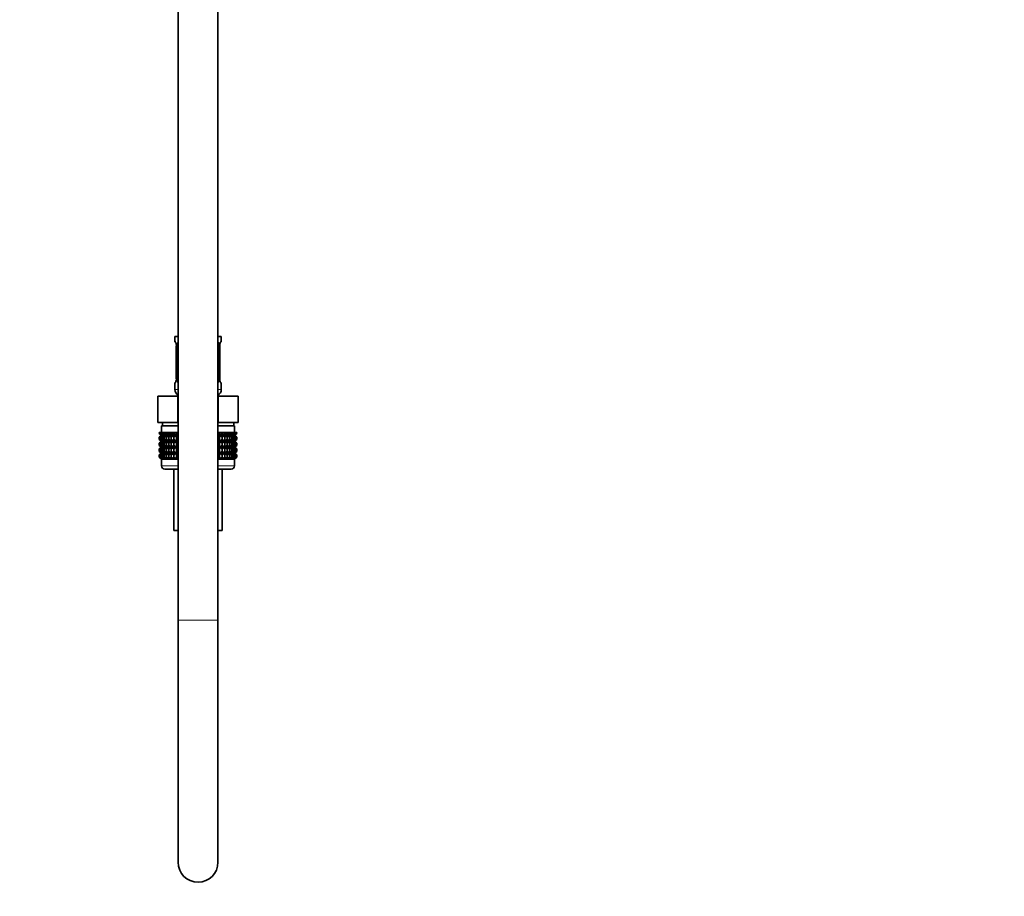
# Model space of a CAD drawing. Units: millimetres. Extents: x 0 to 2442, y 0 to 2738.
# Drawn here: x 1849 to 2146, y 1123 to 1387 of the extents above; entities that cross this region are included whole.
import ezdxf
from ezdxf import colors
from ezdxf.entities.mleader import LeaderData, LeaderLine
from ezdxf.math import Vec2, Vec3

# ---------------------------------------------------------------- set-up
doc = ezdxf.new("R2010")
doc.units = ezdxf.units.MM
doc.layers.add('DV4_Défaut', color=7, linetype='Continuous')
doc.layers.add('Défaut', color=7, linetype='Continuous')

# ---------------------------------------------------------------- blocks, each defined once
blk = doc.blocks.new('_DOT')
at = {"color": 0}
blk.add_line((0, 0), (-1, 0), dxfattribs=at)
at = {"color": 0, "const_width": 0.333}
blk.add_lwpolyline([(-0.1665, 0, 1), (0.1665, 0, 1)], format="xyb", close=True, dxfattribs=at)
blk = doc.blocks.new('SE3')
at = {"layer": 'DV4_Défaut', "color": 7, "linetype": 'Continuous', "lineweight": 35}
for p, q in [((1896.46, 1845.44), (1896.46, 1206.34)), ((1908.46, 1206.34), (1908.46, 1845.44)), ((1895.46, 1291.84), (1896.46, 1291.84)), ((1895.46, 1291.84), (1895.46, 1290.35)), ((1908.46, 1291.84), (1909.46, 1291.84)), ((1909.46, 1290.35), (1909.46, 1291.84)), ((1895.94, 1288.95), (1895.91, 1288.95)), ((1895.91, 1288.95), (1895.91, 1279.08)), ((1908.99, 1288.95), (1909.01, 1288.95)), ((1909.01, 1279.08), (1909.01, 1288.95)), ((1895.46, 1277.68), (1895.46, 1275.84)), ((1895.91, 1279.08), (1895.94, 1279.08)), ((1909.01, 1279.08), (1908.99, 1279.08)), ((1909.46, 1275.84), (1909.46, 1277.68)), ((1890.34, 1273.84), (1896.4, 1273.84)), ((1890.34, 1265.84), (1890.34, 1273.84)), ((1896.4, 1273.84), (1896.46, 1273.84)), ((1896.4, 1265.84), (1896.4, 1273.84)), ((1908.46, 1273.84), (1908.53, 1273.84)), ((1908.53, 1273.84), (1914.59, 1273.84)), ((1908.53, 1265.84), (1908.53, 1273.84)), ((1914.59, 1265.84), (1914.59, 1273.84)), ((1890.34, 1265.84), (1892.22, 1265.84)), ((1896.46, 1264.84), (1891.46, 1264.84)), ((1891.46, 1264.84), (1891.46, 1262.84)), ((1891.71, 1265.84), (1891.71, 1264.84)), ((1894.52, 1265.84), (1892.22, 1265.84)), ((1894.52, 1265.84), (1896.4, 1265.84)), ((1896.4, 1265.84), (1896.46, 1265.84)), ((1908.46, 1265.84), (1908.53, 1265.84)), ((1913.46, 1264.84), (1908.46, 1264.84)), ((1908.53, 1265.84), (1910.4, 1265.84)), ((1912.71, 1265.84), (1910.4, 1265.84)), ((1912.71, 1265.84), (1914.59, 1265.84)), ((1913.21, 1264.84), (1913.21, 1265.84)), ((1913.46, 1262.84), (1913.46, 1264.84)), ((1890.74, 1262.84), (1890.79, 1262.84)), ((1890.74, 1262.57), (1890.74, 1262.84)), ((1891.47, 1262.04), (1890.74, 1262.57)), ((1890.74, 1262.57), (1891.47, 1262.03)), ((1891.47, 1262.03), (1890.74, 1261.49)), ((1890.74, 1261.49), (1891.47, 1262.02)), ((1890.79, 1262.84), (1890.93, 1262.84)), ((1890.79, 1262.57), (1890.79, 1262.84)), ((1891.56, 1262.04), (1890.79, 1262.57)), ((1890.79, 1262.57), (1891.47, 1262.04)), ((1891.47, 1262.02), (1890.79, 1261.49)), ((1890.79, 1261.49), (1891.56, 1262.02)), ((1890.93, 1262.84), (1891.17, 1262.84)), ((1890.93, 1262.57), (1890.93, 1262.84)), ((1891.74, 1262.04), (1890.93, 1262.57)), ((1890.93, 1262.57), (1891.56, 1262.04)), ((1891.56, 1262.02), (1890.93, 1261.49)), ((1890.93, 1261.49), (1891.74, 1262.02)), ((1891.17, 1262.84), (1891.49, 1262.84)), ((1891.17, 1262.57), (1891.17, 1262.84)), ((1892, 1262.04), (1891.17, 1262.57)), ((1891.17, 1262.57), (1891.74, 1262.04)), ((1891.74, 1262.02), (1891.17, 1261.49)), ((1891.17, 1261.49), (1892, 1262.02)), ((1896.46, 1262.03), (1891.47, 1262.03)), ((1891.49, 1262.84), (1891.9, 1262.84)), ((1891.49, 1262.57), (1891.49, 1262.84)), ((1892.35, 1262.04), (1891.49, 1262.57)), ((1891.49, 1262.57), (1892, 1262.04)), ((1892, 1262.02), (1891.49, 1261.49)), ((1891.49, 1261.49), (1892.35, 1262.02)), ((1891.9, 1262.84), (1892.4, 1262.84)), ((1891.9, 1262.57), (1891.9, 1262.84)), ((1892.78, 1262.04), (1891.9, 1262.57)), ((1891.9, 1262.57), (1892.35, 1262.04)), ((1892.35, 1262.02), (1891.9, 1261.49)), ((1891.9, 1261.49), (1892.78, 1262.02)), ((1892.4, 1262.84), (1892.98, 1262.84)), ((1892.4, 1262.57), (1892.4, 1262.84)), ((1893.28, 1262.04), (1892.4, 1262.57)), ((1892.4, 1262.57), (1892.78, 1262.04)), ((1892.78, 1262.02), (1892.4, 1261.49)), ((1892.4, 1261.49), (1893.28, 1262.02)), ((1892.98, 1262.84), (1893.64, 1262.84)), ((1892.98, 1262.57), (1892.98, 1262.84)), ((1893.86, 1262.04), (1892.98, 1262.57)), ((1892.98, 1262.57), (1893.28, 1262.04)), ((1893.28, 1262.02), (1892.98, 1261.49)), ((1892.98, 1261.49), (1893.86, 1262.02)), ((1893.64, 1262.84), (1894.36, 1262.84)), ((1893.64, 1262.57), (1893.64, 1262.84)), ((1894.51, 1262.04), (1893.64, 1262.57)), ((1893.64, 1262.57), (1893.86, 1262.04)), ((1893.86, 1262.02), (1893.64, 1261.49)), ((1893.64, 1261.49), (1894.51, 1262.02)), ((1894.36, 1262.84), (1895.16, 1262.84)), ((1894.36, 1262.57), (1894.36, 1262.84)), ((1895.23, 1262.04), (1894.36, 1262.57)), ((1894.36, 1262.57), (1894.51, 1262.04)), ((1894.51, 1262.02), (1894.36, 1261.49)), ((1894.36, 1261.49), (1895.23, 1262.02)), ((1895.16, 1262.84), (1896, 1262.84)), ((1895.16, 1262.57), (1895.16, 1262.84)), ((1896, 1262.04), (1895.16, 1262.57)), ((1895.16, 1262.57), (1895.23, 1262.04)), ((1895.23, 1262.02), (1895.16, 1261.49)), ((1895.16, 1261.49), (1896, 1262.02)), ((1896, 1262.84), (1896.01, 1262.84)), ((1896, 1262.04), (1896, 1262.84)), ((1896.01, 1262.57), (1896, 1262.04)), ((1896, 1262.02), (1896.01, 1261.49)), ((1896, 1260.23), (1896, 1262.02)), ((1896.01, 1262.84), (1896.46, 1262.84)), ((1896.01, 1262.57), (1896.01, 1262.84)), ((1896.46, 1262.27), (1896.01, 1262.57)), ((1896.01, 1261.49), (1896.46, 1261.79)), ((1908.46, 1262.84), (1908.92, 1262.84)), ((1908.92, 1262.57), (1908.46, 1262.27)), ((1913.45, 1262.03), (1908.46, 1262.03)), ((1908.46, 1261.79), (1908.92, 1261.49)), ((1908.92, 1262.84), (1908.93, 1262.84)), ((1908.92, 1262.57), (1908.92, 1262.84)), ((1908.93, 1262.04), (1908.92, 1262.57)), ((1908.92, 1261.49), (1908.93, 1262.02)), ((1908.93, 1262.84), (1909.77, 1262.84)), ((1908.93, 1262.04), (1908.93, 1262.84)), ((1909.77, 1262.57), (1908.93, 1262.04)), ((1908.93, 1262.02), (1909.77, 1261.49)), ((1908.93, 1260.23), (1908.93, 1262.02)), ((1910.56, 1262.57), (1909.7, 1262.04)), ((1909.7, 1262.04), (1909.77, 1262.57)), ((1909.77, 1261.49), (1909.7, 1262.02)), ((1909.7, 1262.02), (1910.56, 1261.49)), ((1909.77, 1262.84), (1910.56, 1262.84)), ((1909.77, 1262.57), (1909.77, 1262.84)), ((1911.29, 1262.57), (1910.41, 1262.04)), ((1910.41, 1262.04), (1910.56, 1262.57)), ((1910.56, 1261.49), (1910.41, 1262.02)), ((1910.41, 1262.02), (1911.29, 1261.49)), ((1910.56, 1262.84), (1911.29, 1262.84)), ((1910.56, 1262.57), (1910.56, 1262.84)), ((1911.94, 1262.57), (1911.06, 1262.04)), ((1911.06, 1262.04), (1911.29, 1262.57)), ((1911.29, 1261.49), (1911.06, 1262.02)), ((1911.06, 1262.02), (1911.94, 1261.49)), ((1911.29, 1262.84), (1911.94, 1262.84)), ((1911.29, 1262.57), (1911.29, 1262.84)), ((1912.52, 1262.57), (1911.64, 1262.04)), ((1911.64, 1262.04), (1911.94, 1262.57)), ((1911.94, 1261.49), (1911.64, 1262.02)), ((1911.64, 1262.02), (1912.52, 1261.49)), ((1911.94, 1262.84), (1912.52, 1262.84)), ((1911.94, 1262.57), (1911.94, 1262.84)), ((1913.02, 1262.57), (1912.15, 1262.04)), ((1912.15, 1262.04), (1912.52, 1262.57)), ((1912.52, 1261.49), (1912.15, 1262.02)), ((1912.15, 1262.02), (1913.02, 1261.49)), ((1912.52, 1262.84), (1913.02, 1262.84)), ((1912.52, 1262.57), (1912.52, 1262.84)), ((1913.44, 1262.57), (1912.58, 1262.04)), ((1912.58, 1262.04), (1913.02, 1262.57)), ((1913.02, 1261.49), (1912.58, 1262.02)), ((1912.58, 1262.02), (1913.44, 1261.49)), ((1913.76, 1262.57), (1912.92, 1262.04)), ((1912.92, 1262.04), (1913.44, 1262.57)), ((1913.44, 1261.49), (1912.92, 1262.02)), ((1912.92, 1262.02), (1913.76, 1261.49)), ((1913.02, 1262.84), (1913.44, 1262.84)), ((1913.02, 1262.57), (1913.02, 1262.84)), ((1913.99, 1262.57), (1913.19, 1262.04)), ((1913.19, 1262.04), (1913.76, 1262.57)), ((1913.76, 1261.49), (1913.19, 1262.02)), ((1913.19, 1262.02), (1913.99, 1261.49)), ((1914.14, 1262.57), (1913.36, 1262.04)), ((1913.36, 1262.04), (1913.99, 1262.57)), ((1913.99, 1261.49), (1913.36, 1262.02)), ((1913.36, 1262.02), (1914.14, 1261.49)), ((1913.44, 1262.84), (1913.76, 1262.84)), ((1913.44, 1262.57), (1913.44, 1262.84)), ((1914.18, 1262.57), (1913.45, 1262.04)), ((1913.45, 1262.04), (1914.14, 1262.57)), ((1913.45, 1262.03), (1914.18, 1262.57)), ((1914.18, 1261.49), (1913.45, 1262.03)), ((1914.14, 1261.49), (1913.45, 1262.02)), ((1913.45, 1262.02), (1914.18, 1261.49)), ((1913.76, 1262.84), (1913.99, 1262.84)), ((1913.76, 1262.57), (1913.76, 1262.84)), ((1913.99, 1262.84), (1914.14, 1262.84)), ((1913.99, 1262.57), (1913.99, 1262.84)), ((1914.14, 1262.84), (1914.18, 1262.84)), ((1914.14, 1262.57), (1914.14, 1262.84)), ((1914.18, 1262.57), (1914.18, 1262.84)), ((1890.74, 1260.77), (1890.74, 1261.49)), ((1891.47, 1260.23), (1890.74, 1260.77)), ((1890.74, 1260.77), (1891.47, 1260.22)), ((1890.74, 1259.68), (1891.47, 1260.22)), ((1891.47, 1260.22), (1890.74, 1259.68)), ((1890.74, 1258.97), (1890.74, 1259.68)), ((1891.47, 1258.44), (1890.74, 1258.97)), ((1890.74, 1258.97), (1891.47, 1258.43)), ((1890.79, 1260.77), (1890.79, 1261.49)), ((1891.56, 1260.23), (1890.79, 1260.77)), ((1890.79, 1260.77), (1891.47, 1260.23)), ((1891.47, 1260.22), (1890.79, 1259.68)), ((1890.79, 1259.68), (1891.56, 1260.22)), ((1890.79, 1258.97), (1890.79, 1259.68)), ((1891.56, 1258.44), (1890.79, 1258.97)), ((1890.79, 1258.97), (1891.47, 1258.44)), ((1890.93, 1260.77), (1890.93, 1261.49)), ((1891.74, 1260.23), (1890.93, 1260.77)), ((1890.93, 1260.77), (1891.56, 1260.23)), ((1891.56, 1260.22), (1890.93, 1259.68)), ((1890.93, 1259.68), (1891.74, 1260.22)), ((1890.93, 1258.97), (1890.93, 1259.68)), ((1891.74, 1258.44), (1890.93, 1258.97)), ((1890.93, 1258.97), (1891.56, 1258.44)), ((1891.17, 1260.77), (1891.17, 1261.49)), ((1892, 1260.23), (1891.17, 1260.77)), ((1891.17, 1260.77), (1891.74, 1260.23)), ((1891.74, 1260.22), (1891.17, 1259.68)), ((1891.17, 1259.68), (1892, 1260.22)), ((1891.17, 1258.97), (1891.17, 1259.68)), ((1892, 1258.44), (1891.17, 1258.97)), ((1891.17, 1258.97), (1891.74, 1258.44)), ((1896.46, 1260.22), (1891.47, 1260.22)), ((1891.49, 1260.77), (1891.49, 1261.49)), ((1892.35, 1260.23), (1891.49, 1260.77)), ((1891.49, 1260.77), (1892, 1260.23)), ((1892, 1260.22), (1891.49, 1259.68)), ((1891.49, 1259.68), (1892.35, 1260.22)), ((1891.49, 1258.97), (1891.49, 1259.68)), ((1892.35, 1258.44), (1891.49, 1258.97)), ((1891.49, 1258.97), (1892, 1258.44)), ((1891.9, 1260.77), (1891.9, 1261.49)), ((1892.78, 1260.23), (1891.9, 1260.77)), ((1891.9, 1260.77), (1892.35, 1260.23)), ((1892.35, 1260.22), (1891.9, 1259.68)), ((1891.9, 1259.68), (1892.78, 1260.22)), ((1891.9, 1258.97), (1891.9, 1259.68)), ((1892.78, 1258.44), (1891.9, 1258.97)), ((1891.9, 1258.97), (1892.35, 1258.44)), ((1892.4, 1260.77), (1892.4, 1261.49)), ((1893.28, 1260.23), (1892.4, 1260.77)), ((1892.4, 1260.77), (1892.78, 1260.23)), ((1892.78, 1260.22), (1892.4, 1259.68)), ((1892.4, 1259.68), (1893.28, 1260.22)), ((1892.4, 1258.97), (1892.4, 1259.68)), ((1893.28, 1258.44), (1892.4, 1258.97)), ((1892.4, 1258.97), (1892.78, 1258.44)), ((1892.98, 1260.77), (1892.98, 1261.49)), ((1893.86, 1260.23), (1892.98, 1260.77)), ((1892.98, 1260.77), (1893.28, 1260.23)), ((1893.28, 1260.22), (1892.98, 1259.68)), ((1892.98, 1259.68), (1893.86, 1260.22)), ((1892.98, 1258.97), (1892.98, 1259.68)), ((1893.86, 1258.44), (1892.98, 1258.97)), ((1892.98, 1258.97), (1893.28, 1258.44)), ((1893.64, 1260.77), (1893.64, 1261.49)), ((1894.51, 1260.23), (1893.64, 1260.77)), ((1893.64, 1260.77), (1893.86, 1260.23)), ((1893.86, 1260.22), (1893.64, 1259.68)), ((1893.64, 1259.68), (1894.51, 1260.22)), ((1893.64, 1258.97), (1893.64, 1259.68)), ((1894.51, 1258.44), (1893.64, 1258.97)), ((1893.64, 1258.97), (1893.86, 1258.44)), ((1894.36, 1260.77), (1894.36, 1261.49)), ((1895.23, 1260.23), (1894.36, 1260.77)), ((1894.36, 1260.77), (1894.51, 1260.23)), ((1894.51, 1260.22), (1894.36, 1259.68)), ((1894.36, 1259.68), (1895.23, 1260.22)), ((1894.36, 1258.97), (1894.36, 1259.68)), ((1895.23, 1258.44), (1894.36, 1258.97)), ((1894.36, 1258.97), (1894.51, 1258.44)), ((1895.16, 1260.77), (1895.16, 1261.49)), ((1896, 1260.23), (1895.16, 1260.77)), ((1895.16, 1260.77), (1895.23, 1260.23)), ((1895.23, 1260.22), (1895.16, 1259.68)), ((1895.16, 1259.68), (1896, 1260.22)), ((1895.16, 1258.97), (1895.16, 1259.68)), ((1896, 1258.44), (1895.16, 1258.97)), ((1895.16, 1258.97), (1895.23, 1258.44)), ((1896.01, 1260.77), (1896, 1260.23)), ((1896, 1258.44), (1896, 1260.22)), ((1896, 1260.22), (1896.01, 1259.68)), ((1896.01, 1258.97), (1896, 1258.44)), ((1896.01, 1260.77), (1896.01, 1261.49)), ((1896.46, 1260.47), (1896.01, 1260.77)), ((1896.01, 1259.68), (1896.46, 1259.98)), ((1896.01, 1258.97), (1896.01, 1259.68)), ((1896.46, 1258.67), (1896.01, 1258.97)), ((1908.92, 1260.77), (1908.46, 1260.47)), ((1913.45, 1260.22), (1908.46, 1260.22)), ((1908.46, 1259.98), (1908.92, 1259.68)), ((1908.92, 1258.97), (1908.46, 1258.67)), ((1908.92, 1260.77), (1908.92, 1261.49)), ((1908.93, 1260.23), (1908.92, 1260.77)), ((1908.92, 1259.68), (1908.93, 1260.22)), ((1908.92, 1258.97), (1908.92, 1259.68)), ((1908.93, 1258.44), (1908.92, 1258.97)), ((1909.77, 1260.77), (1908.93, 1260.23)), ((1908.93, 1258.44), (1908.93, 1260.22)), ((1908.93, 1260.22), (1909.77, 1259.68)), ((1909.77, 1258.97), (1908.93, 1258.44)), ((1910.56, 1260.77), (1909.7, 1260.23)), ((1909.7, 1260.23), (1909.77, 1260.77)), ((1909.77, 1259.68), (1909.7, 1260.22)), ((1909.7, 1260.22), (1910.56, 1259.68)), ((1910.56, 1258.97), (1909.7, 1258.44)), ((1909.7, 1258.44), (1909.77, 1258.97)), ((1909.77, 1260.77), (1909.77, 1261.49)), ((1909.77, 1258.97), (1909.77, 1259.68)), ((1911.29, 1260.77), (1910.41, 1260.23)), ((1910.41, 1260.23), (1910.56, 1260.77)), ((1910.56, 1259.68), (1910.41, 1260.22)), ((1910.41, 1260.22), (1911.29, 1259.68)), ((1911.29, 1258.97), (1910.41, 1258.44)), ((1910.41, 1258.44), (1910.56, 1258.97)), ((1910.56, 1260.77), (1910.56, 1261.49)), ((1910.56, 1258.97), (1910.56, 1259.68)), ((1911.94, 1260.77), (1911.06, 1260.23)), ((1911.06, 1260.23), (1911.29, 1260.77)), ((1911.29, 1259.68), (1911.06, 1260.22)), ((1911.06, 1260.22), (1911.94, 1259.68)), ((1911.94, 1258.97), (1911.06, 1258.44)), ((1911.06, 1258.44), (1911.29, 1258.97)), ((1911.29, 1260.77), (1911.29, 1261.49)), ((1911.29, 1258.97), (1911.29, 1259.68)), ((1912.52, 1260.77), (1911.64, 1260.23)), ((1911.64, 1260.23), (1911.94, 1260.77)), ((1911.94, 1259.68), (1911.64, 1260.22)), ((1911.64, 1260.22), (1912.52, 1259.68)), ((1912.52, 1258.97), (1911.64, 1258.44)), ((1911.64, 1258.44), (1911.94, 1258.97)), ((1911.94, 1260.77), (1911.94, 1261.49)), ((1911.94, 1258.97), (1911.94, 1259.68)), ((1913.02, 1260.77), (1912.15, 1260.23)), ((1912.15, 1260.23), (1912.52, 1260.77)), ((1912.52, 1259.68), (1912.15, 1260.22)), ((1912.15, 1260.22), (1913.02, 1259.68)), ((1913.02, 1258.97), (1912.15, 1258.44)), ((1912.15, 1258.44), (1912.52, 1258.97)), ((1912.52, 1260.77), (1912.52, 1261.49)), ((1912.52, 1258.97), (1912.52, 1259.68)), ((1913.44, 1260.77), (1912.58, 1260.23)), ((1912.58, 1260.23), (1913.02, 1260.77)), ((1913.02, 1259.68), (1912.58, 1260.22)), ((1912.58, 1260.22), (1913.44, 1259.68)), ((1913.44, 1258.97), (1912.58, 1258.44)), ((1912.58, 1258.44), (1913.02, 1258.97)), ((1913.76, 1260.77), (1912.92, 1260.23)), ((1912.92, 1260.23), (1913.44, 1260.77)), ((1913.44, 1259.68), (1912.92, 1260.22)), ((1912.92, 1260.22), (1913.76, 1259.68)), ((1913.76, 1258.97), (1912.92, 1258.44)), ((1912.92, 1258.44), (1913.44, 1258.97)), ((1913.02, 1260.77), (1913.02, 1261.49)), ((1913.02, 1258.97), (1913.02, 1259.68)), ((1913.99, 1260.77), (1913.19, 1260.23)), ((1913.19, 1260.23), (1913.76, 1260.77)), ((1913.76, 1259.68), (1913.19, 1260.22)), ((1913.19, 1260.22), (1913.99, 1259.68)), ((1913.99, 1258.97), (1913.19, 1258.44)), ((1913.19, 1258.44), (1913.76, 1258.97)), ((1914.14, 1260.77), (1913.36, 1260.23)), ((1913.36, 1260.23), (1913.99, 1260.77)), ((1913.99, 1259.68), (1913.36, 1260.22)), ((1913.36, 1260.22), (1914.14, 1259.68)), ((1914.14, 1258.97), (1913.36, 1258.44)), ((1913.36, 1258.44), (1913.99, 1258.97)), ((1913.44, 1260.77), (1913.44, 1261.49)), ((1913.44, 1258.97), (1913.44, 1259.68)), ((1914.18, 1260.77), (1913.45, 1260.23)), ((1913.45, 1260.23), (1914.14, 1260.77)), ((1913.45, 1260.22), (1914.18, 1260.77)), ((1914.14, 1259.68), (1913.45, 1260.22)), ((1913.45, 1260.22), (1914.18, 1259.68)), ((1914.18, 1259.68), (1913.45, 1260.22)), ((1914.18, 1258.97), (1913.45, 1258.44)), ((1913.45, 1258.44), (1914.14, 1258.97)), ((1913.45, 1258.43), (1914.18, 1258.97)), ((1913.76, 1260.77), (1913.76, 1261.49)), ((1913.76, 1258.97), (1913.76, 1259.68)), ((1913.99, 1260.77), (1913.99, 1261.49)), ((1913.99, 1258.97), (1913.99, 1259.68)), ((1914.14, 1260.77), (1914.14, 1261.49)), ((1914.14, 1258.97), (1914.14, 1259.68)), ((1914.18, 1260.77), (1914.18, 1261.49)), ((1914.18, 1258.97), (1914.18, 1259.68)), ((1891.47, 1258.43), (1890.74, 1257.89)), ((1890.74, 1257.89), (1891.47, 1258.42)), ((1890.74, 1257.18), (1890.74, 1257.89)), ((1891.47, 1256.65), (1890.74, 1257.18)), ((1890.74, 1257.18), (1891.47, 1256.64)), ((1891.47, 1256.64), (1890.74, 1256.1)), ((1890.74, 1256.1), (1891.47, 1256.63)), ((1890.74, 1255.38), (1890.74, 1256.1)), ((1891.47, 1258.42), (1890.79, 1257.89)), ((1890.79, 1257.89), (1891.56, 1258.42)), ((1890.79, 1257.18), (1890.79, 1257.89)), ((1891.56, 1256.65), (1890.79, 1257.18)), ((1890.79, 1257.18), (1891.47, 1256.65)), ((1891.47, 1256.63), (1890.79, 1256.1)), ((1890.79, 1256.1), (1891.56, 1256.63)), ((1890.79, 1255.38), (1890.79, 1256.1)), ((1891.56, 1258.42), (1890.93, 1257.89)), ((1890.93, 1257.89), (1891.74, 1258.42)), ((1890.93, 1257.18), (1890.93, 1257.89)), ((1891.74, 1256.65), (1890.93, 1257.18)), ((1890.93, 1257.18), (1891.56, 1256.65)), ((1891.56, 1256.63), (1890.93, 1256.1)), ((1890.93, 1256.1), (1891.74, 1256.63)), ((1890.93, 1255.38), (1890.93, 1256.1)), ((1891.74, 1258.42), (1891.17, 1257.89)), ((1891.17, 1257.89), (1892, 1258.42)), ((1891.17, 1257.18), (1891.17, 1257.89)), ((1892, 1256.65), (1891.17, 1257.18)), ((1891.17, 1257.18), (1891.74, 1256.65)), ((1891.74, 1256.63), (1891.17, 1256.1)), ((1891.17, 1256.1), (1892, 1256.63)), ((1891.17, 1255.38), (1891.17, 1256.1)), ((1896.46, 1258.43), (1891.47, 1258.43)), ((1896.46, 1256.64), (1891.47, 1256.64)), ((1892, 1258.42), (1891.49, 1257.89)), ((1891.49, 1257.89), (1892.35, 1258.42)), ((1891.49, 1257.18), (1891.49, 1257.89)), ((1892.35, 1256.65), (1891.49, 1257.18)), ((1891.49, 1257.18), (1892, 1256.65)), ((1892, 1256.63), (1891.49, 1256.1)), ((1891.49, 1256.1), (1892.35, 1256.63)), ((1891.49, 1255.38), (1891.49, 1256.1)), ((1892.35, 1258.42), (1891.9, 1257.89)), ((1891.9, 1257.89), (1892.78, 1258.42)), ((1891.9, 1257.18), (1891.9, 1257.89)), ((1892.78, 1256.65), (1891.9, 1257.18)), ((1891.9, 1257.18), (1892.35, 1256.65)), ((1892.35, 1256.63), (1891.9, 1256.1)), ((1891.9, 1256.1), (1892.78, 1256.63)), ((1891.9, 1255.38), (1891.9, 1256.1)), ((1892.78, 1258.42), (1892.4, 1257.89)), ((1892.4, 1257.89), (1893.28, 1258.42)), ((1892.4, 1257.18), (1892.4, 1257.89)), ((1893.28, 1256.65), (1892.4, 1257.18)), ((1892.4, 1257.18), (1892.78, 1256.65)), ((1892.78, 1256.63), (1892.4, 1256.1)), ((1892.4, 1256.1), (1893.28, 1256.63)), ((1892.4, 1255.38), (1892.4, 1256.1)), ((1893.28, 1258.42), (1892.98, 1257.89)), ((1892.98, 1257.89), (1893.86, 1258.42)), ((1892.98, 1257.18), (1892.98, 1257.89)), ((1893.86, 1256.65), (1892.98, 1257.18)), ((1892.98, 1257.18), (1893.28, 1256.65)), ((1893.28, 1256.63), (1892.98, 1256.1)), ((1892.98, 1256.1), (1893.86, 1256.63)), ((1892.98, 1255.38), (1892.98, 1256.1)), ((1893.86, 1258.42), (1893.64, 1257.89)), ((1893.64, 1257.89), (1894.51, 1258.42)), ((1893.64, 1257.18), (1893.64, 1257.89)), ((1894.51, 1256.65), (1893.64, 1257.18)), ((1893.64, 1257.18), (1893.86, 1256.65)), ((1893.86, 1256.63), (1893.64, 1256.1)), ((1893.64, 1256.1), (1894.51, 1256.63)), ((1893.64, 1255.38), (1893.64, 1256.1)), ((1894.51, 1258.42), (1894.36, 1257.89)), ((1894.36, 1257.89), (1895.23, 1258.42)), ((1894.36, 1257.18), (1894.36, 1257.89)), ((1895.23, 1256.65), (1894.36, 1257.18)), ((1894.36, 1257.18), (1894.51, 1256.65)), ((1894.51, 1256.63), (1894.36, 1256.1)), ((1894.36, 1256.1), (1895.23, 1256.63)), ((1894.36, 1255.38), (1894.36, 1256.1)), ((1895.23, 1258.42), (1895.16, 1257.89)), ((1895.16, 1257.89), (1896, 1258.42)), ((1895.16, 1257.18), (1895.16, 1257.89)), ((1896, 1256.65), (1895.16, 1257.18)), ((1895.16, 1257.18), (1895.23, 1256.65)), ((1895.23, 1256.63), (1895.16, 1256.1)), ((1895.16, 1256.1), (1896, 1256.63)), ((1895.16, 1255.38), (1895.16, 1256.1)), ((1896, 1256.65), (1896, 1258.42)), ((1896, 1258.42), (1896.01, 1257.89)), ((1896.01, 1257.18), (1896, 1256.65)), ((1896, 1254.84), (1896, 1256.63)), ((1896, 1256.63), (1896.01, 1256.1)), ((1896.01, 1257.89), (1896.46, 1258.19)), ((1896.01, 1257.18), (1896.01, 1257.89)), ((1896.46, 1256.88), (1896.01, 1257.18)), ((1896.01, 1256.1), (1896.46, 1256.4)), ((1896.01, 1255.38), (1896.01, 1256.1)), ((1913.45, 1258.43), (1908.46, 1258.43)), ((1908.46, 1258.19), (1908.92, 1257.89)), ((1908.92, 1257.18), (1908.46, 1256.88)), ((1913.45, 1256.64), (1908.46, 1256.64)), ((1908.46, 1256.4), (1908.92, 1256.1)), ((1908.92, 1257.89), (1908.93, 1258.42)), ((1908.92, 1257.18), (1908.92, 1257.89)), ((1908.93, 1256.65), (1908.92, 1257.18)), ((1908.92, 1256.1), (1908.93, 1256.63)), ((1908.92, 1255.38), (1908.92, 1256.1)), ((1908.93, 1256.65), (1908.93, 1258.42)), ((1908.93, 1258.42), (1909.77, 1257.89)), ((1909.77, 1257.18), (1908.93, 1256.65)), ((1908.93, 1254.84), (1908.93, 1256.63)), ((1908.93, 1256.63), (1909.77, 1256.1)), ((1909.77, 1257.89), (1909.7, 1258.42)), ((1909.7, 1258.42), (1910.56, 1257.89)), ((1910.56, 1257.18), (1909.7, 1256.65)), ((1909.7, 1256.65), (1909.77, 1257.18)), ((1909.77, 1256.1), (1909.7, 1256.63)), ((1909.7, 1256.63), (1910.56, 1256.1)), ((1909.77, 1257.18), (1909.77, 1257.89)), ((1909.77, 1255.38), (1909.77, 1256.1)), ((1910.56, 1257.89), (1910.41, 1258.42)), ((1910.41, 1258.42), (1911.29, 1257.89)), ((1911.29, 1257.18), (1910.41, 1256.65)), ((1910.41, 1256.65), (1910.56, 1257.18)), ((1910.56, 1256.1), (1910.41, 1256.63)), ((1910.41, 1256.63), (1911.29, 1256.1)), ((1910.56, 1257.18), (1910.56, 1257.89)), ((1910.56, 1255.38), (1910.56, 1256.1)), ((1911.29, 1257.89), (1911.06, 1258.42)), ((1911.06, 1258.42), (1911.94, 1257.89)), ((1911.94, 1257.18), (1911.06, 1256.65)), ((1911.06, 1256.65), (1911.29, 1257.18)), ((1911.29, 1256.1), (1911.06, 1256.63)), ((1911.06, 1256.63), (1911.94, 1256.1)), ((1911.29, 1257.18), (1911.29, 1257.89)), ((1911.29, 1255.38), (1911.29, 1256.1)), ((1911.94, 1257.89), (1911.64, 1258.42)), ((1911.64, 1258.42), (1912.52, 1257.89)), ((1912.52, 1257.18), (1911.64, 1256.65)), ((1911.64, 1256.65), (1911.94, 1257.18)), ((1911.94, 1256.1), (1911.64, 1256.63)), ((1911.64, 1256.63), (1912.52, 1256.1)), ((1911.94, 1257.18), (1911.94, 1257.89)), ((1911.94, 1255.38), (1911.94, 1256.1)), ((1912.52, 1257.89), (1912.15, 1258.42)), ((1912.15, 1258.42), (1913.02, 1257.89)), ((1913.02, 1257.18), (1912.15, 1256.65)), ((1912.15, 1256.65), (1912.52, 1257.18)), ((1912.52, 1256.1), (1912.15, 1256.63)), ((1912.15, 1256.63), (1913.02, 1256.1)), ((1912.52, 1257.18), (1912.52, 1257.89)), ((1912.52, 1255.38), (1912.52, 1256.1)), ((1913.02, 1257.89), (1912.58, 1258.42)), ((1912.58, 1258.42), (1913.44, 1257.89)), ((1913.44, 1257.18), (1912.58, 1256.65)), ((1912.58, 1256.65), (1913.02, 1257.18)), ((1913.02, 1256.1), (1912.58, 1256.63)), ((1912.58, 1256.63), (1913.44, 1256.1)), ((1913.44, 1257.89), (1912.92, 1258.42)), ((1912.92, 1258.42), (1913.76, 1257.89)), ((1913.76, 1257.18), (1912.92, 1256.65)), ((1912.92, 1256.65), (1913.44, 1257.18)), ((1913.44, 1256.1), (1912.92, 1256.63)), ((1912.92, 1256.63), (1913.76, 1256.1)), ((1913.02, 1257.18), (1913.02, 1257.89)), ((1913.02, 1255.38), (1913.02, 1256.1)), ((1913.76, 1257.89), (1913.19, 1258.42)), ((1913.19, 1258.42), (1913.99, 1257.89)), ((1913.99, 1257.18), (1913.19, 1256.65)), ((1913.19, 1256.65), (1913.76, 1257.18)), ((1913.76, 1256.1), (1913.19, 1256.63)), ((1913.19, 1256.63), (1913.99, 1256.1)), ((1913.99, 1257.89), (1913.36, 1258.42)), ((1913.36, 1258.42), (1914.14, 1257.89)), ((1914.14, 1257.18), (1913.36, 1256.65)), ((1913.36, 1256.65), (1913.99, 1257.18)), ((1913.99, 1256.1), (1913.36, 1256.63)), ((1913.36, 1256.63), (1914.14, 1256.1)), ((1913.44, 1257.18), (1913.44, 1257.89)), ((1913.44, 1255.38), (1913.44, 1256.1)), ((1914.18, 1257.89), (1913.45, 1258.43)), ((1914.14, 1257.89), (1913.45, 1258.42)), ((1913.45, 1258.42), (1914.18, 1257.89)), ((1914.18, 1257.18), (1913.45, 1256.65)), ((1913.45, 1256.65), (1914.14, 1257.18)), ((1913.45, 1256.64), (1914.18, 1257.18)), ((1914.18, 1256.1), (1913.45, 1256.64)), ((1914.14, 1256.1), (1913.45, 1256.63)), ((1913.45, 1256.63), (1914.18, 1256.1)), ((1913.76, 1257.18), (1913.76, 1257.89)), ((1913.76, 1255.38), (1913.76, 1256.1)), ((1913.99, 1257.18), (1913.99, 1257.89)), ((1913.99, 1255.38), (1913.99, 1256.1)), ((1914.14, 1257.18), (1914.14, 1257.89)), ((1914.14, 1255.38), (1914.14, 1256.1)), ((1914.18, 1257.18), (1914.18, 1257.89)), ((1914.18, 1255.38), (1914.18, 1256.1)), ((1891.47, 1254.84), (1890.74, 1255.38)), ((1890.74, 1255.38), (1891.47, 1254.84)), ((1891.56, 1254.84), (1890.79, 1255.38)), ((1890.79, 1255.38), (1891.47, 1254.84)), ((1891.74, 1254.84), (1890.93, 1255.38)), ((1890.93, 1255.38), (1891.56, 1254.84)), ((1892, 1254.84), (1891.17, 1255.38)), ((1891.17, 1255.38), (1891.74, 1254.84)), ((1891.47, 1254.84), (1891.46, 1254.83)), ((1891.46, 1254.83), (1896.46, 1254.83)), ((1891.46, 1254.83), (1891.46, 1252.84)), ((1896.46, 1254.84), (1891.47, 1254.84)), ((1892.35, 1254.84), (1891.49, 1255.38)), ((1891.49, 1255.38), (1892, 1254.84)), ((1892.78, 1254.84), (1891.9, 1255.38)), ((1891.9, 1255.38), (1892.35, 1254.84)), ((1893.28, 1254.84), (1892.4, 1255.38)), ((1892.4, 1255.38), (1892.78, 1254.84)), ((1893.86, 1254.84), (1892.98, 1255.38)), ((1892.98, 1255.38), (1893.28, 1254.84)), ((1894.51, 1254.84), (1893.64, 1255.38)), ((1893.64, 1255.38), (1893.86, 1254.84)), ((1895.23, 1254.84), (1894.36, 1255.38)), ((1894.36, 1255.38), (1894.51, 1254.84)), ((1896, 1254.84), (1895.16, 1255.38)), ((1895.16, 1255.38), (1895.23, 1254.84)), ((1896.01, 1255.38), (1896, 1254.84)), ((1896.46, 1255.08), (1896.01, 1255.38)), ((1908.92, 1255.38), (1908.46, 1255.08)), ((1913.45, 1254.84), (1908.46, 1254.84)), ((1908.46, 1254.83), (1913.46, 1254.83)), ((1908.93, 1254.84), (1908.92, 1255.38)), ((1909.77, 1255.38), (1908.93, 1254.84)), ((1910.56, 1255.38), (1909.7, 1254.84)), ((1909.7, 1254.84), (1909.77, 1255.38)), ((1911.29, 1255.38), (1910.41, 1254.84)), ((1910.41, 1254.84), (1910.56, 1255.38)), ((1911.94, 1255.38), (1911.06, 1254.84)), ((1911.06, 1254.84), (1911.29, 1255.38)), ((1912.52, 1255.38), (1911.64, 1254.84)), ((1911.64, 1254.84), (1911.94, 1255.38)), ((1913.02, 1255.38), (1912.15, 1254.84)), ((1912.15, 1254.84), (1912.52, 1255.38)), ((1913.44, 1255.38), (1912.58, 1254.84)), ((1912.58, 1254.84), (1913.02, 1255.38)), ((1913.76, 1255.38), (1912.92, 1254.84)), ((1912.92, 1254.84), (1913.44, 1255.38)), ((1913.99, 1255.38), (1913.19, 1254.84)), ((1913.19, 1254.84), (1913.76, 1255.38)), ((1914.14, 1255.38), (1913.36, 1254.84)), ((1913.36, 1254.84), (1913.99, 1255.38)), ((1914.18, 1255.38), (1913.45, 1254.84)), ((1913.45, 1254.84), (1914.14, 1255.38)), ((1913.45, 1254.84), (1914.18, 1255.38)), ((1913.46, 1254.83), (1913.45, 1254.84)), ((1913.46, 1252.84), (1913.46, 1254.83)), ((1896.46, 1251.84), (1892.46, 1251.84)), ((1895.16, 1251.84), (1895.16, 1233.34)), ((1912.46, 1251.84), (1908.46, 1251.84)), ((1909.76, 1233.34), (1909.76, 1251.84)), ((1896.46, 1233.34), (1895.16, 1233.34)), ((1909.76, 1233.34), (1908.46, 1233.34)), ((1896.46, 1206.34), (1896.46, 1133.34)), ((1908.46, 1133.34), (1908.46, 1206.34))]:
    blk.add_line(p, q, dxfattribs=at)
at = {"layer": 'DV4_Défaut', "color": 7, "linetype": 'Continuous', "lineweight": 18}
for p, q in [((1895.46, 1290.35), (1895.54, 1290.35)), ((1895.94, 1288.95), (1895.94, 1279.08)), ((1896.05, 1279.08), (1896.05, 1288.95)), ((1896.46, 1288.95), (1896.05, 1288.95)), ((1908.46, 1288.95), (1908.87, 1288.95)), ((1908.87, 1288.95), (1908.87, 1279.08)), ((1908.99, 1279.08), (1908.99, 1288.95)), ((1909.46, 1290.35), (1909.38, 1290.35)), ((1895.54, 1277.68), (1895.46, 1277.68)), ((1896.05, 1279.08), (1896.46, 1279.08)), ((1908.87, 1279.08), (1908.46, 1279.08)), ((1909.38, 1277.68), (1909.46, 1277.68)), ((1895.46, 1275.84), (1896.46, 1275.84)), ((1908.46, 1275.84), (1909.46, 1275.84)), ((1891.46, 1252.84), (1896.46, 1252.84)), ((1908.46, 1252.84), (1913.46, 1252.84)), ((1908.46, 1206.34), (1896.46, 1206.34))]:
    blk.add_line(p, q, dxfattribs=at)
at = {"layer": 'DV4_Défaut', "color": 7, "linetype": 'Continuous', "lineweight": 35}
for centre, radius, start, end in [((1895.86, 1290.35), 0.4, 180, 238.3782), ((1892.59, 1288.96), 3.35, 359.8705, 10.2708), ((1912.33, 1288.96), 3.35, 169.7304, 180.1284), ((1909.06, 1290.35), 0.4, 304.435, 0), ((1895.86, 1277.68), 0.4, 124.435, 180), ((1892.59, 1279.07), 3.35, 349.7304, 0.1284), ((1912.33, 1279.07), 3.35, 179.8705, 190.2708), ((1909.06, 1277.68), 0.4, 0, 58.3782), ((1897.46, 1275.84), 2, 180, 240), ((1907.46, 1275.84), 2, 300, 0), ((1892.46, 1252.84), 1, 180, 270), ((1912.46, 1252.84), 1, 270, 0), ((1902.46, 1133.34), 6, 180, 0)]:
    blk.add_arc(centre, radius, start, end, dxfattribs=at)
at = {"layer": 'DV4_Défaut', "color": 7, "linetype": 'Continuous', "lineweight": 18}
for centre, start, end in [((1898.83, 1288.97), 167.8078, 180.3687), ((1906.1, 1288.97), 359.628, 12.1955), ((1898.83, 1279.06), 179.628, 192.1955), ((1906.09, 1279.06), 347.8078, 0.3687)]:
    blk.add_arc(centre, 2.78, start, end, dxfattribs=at)
for centre, major_axis, ratio, start_param, end_param in [((1895.94, 1290.35), (0, -0.4), 0.988455, 4.712389, 5.61644), ((1896.48, 1289.56), (0.391, -0.084), 0.411702, 3.62283, 4.760061), ((1908.45, 1289.56), (-0.391, -0.084), 0.411702, 1.523125, 2.660356), ((1908.99, 1290.35), (0, -0.4), 0.988455, 0.669813, 1.570796), ((1895.94, 1277.68), (0, -0.4), 0.988455, 3.805812, 4.712389), ((1896.48, 1278.47), (-0.391, -0.084), 0.411702, 4.664717, 5.801948), ((1908.45, 1278.47), (0.391, -0.084), 0.411702, 0.481237, 1.618468), ((1908.99, 1277.68), (0, -0.4), 0.988455, 1.570796, 2.479619)]:
    blk.add_ellipse(centre, major_axis=major_axis, ratio=ratio, start_param=start_param, end_param=end_param, dxfattribs=at)
at = {"layer": 'DV4_Défaut', "color": 7, "linetype": 'Continuous', "lineweight": 35}
for centre, major_axis, start_param in [((1908.66, 1289.56), (-0.394, 0.069), 2.795386), ((1908.66, 1289.56), (-0.394, 0.069), 3.130172), ((1896.26, 1278.47), (0.394, -0.069), 3.264839)]:
    blk.add_ellipse(centre, major_axis=major_axis, ratio=0.426558, start_param=start_param, end_param=3.530367, dxfattribs=at)
at = {"layer": 'DV4_Défaut', "color": 7, "linetype": 'Continuous', "lineweight": 18}
for points, knots in [([(1895.54, 1290.35), (1895.57, 1290.35), (1895.59, 1290.34), (1895.65, 1290.27), (1895.68, 1290.21), (1895.74, 1290.08), (1895.78, 1289.99), (1895.84, 1289.79), (1895.86, 1289.68), (1895.89, 1289.56)], [0, 0, 0, 0, 0.25, 0.25, 0.5, 0.5, 0.75, 0.75, 1, 1, 1, 1]), ([(1896.12, 1289.56), (1896.14, 1289.68), (1896.18, 1289.79), (1896.27, 1289.99), (1896.32, 1290.07), (1896.41, 1290.17), (1896.43, 1290.2), (1896.46, 1290.22)], [0, 0, 0, 0, 0.414667, 0.414667, 0.829334, 0.829334, 1, 1, 1, 1]), ([(1908.47, 1290.22), (1908.49, 1290.19), (1908.52, 1290.17), (1908.6, 1290.08), (1908.66, 1289.99), (1908.74, 1289.79), (1908.78, 1289.68), (1908.81, 1289.56)], [0, 0, 0, 0, 0.1609164, 0.1609164, 0.5804582, 0.5804582, 1, 1, 1, 1]), ([(1909.04, 1289.56), (1909.06, 1289.68), (1909.09, 1289.79), (1909.15, 1289.99), (1909.18, 1290.07), (1909.25, 1290.21), (1909.28, 1290.26), (1909.34, 1290.34), (1909.36, 1290.35), (1909.38, 1290.35)], [0, 0, 0, 0, 0.25, 0.25, 0.5, 0.5, 0.75, 0.75, 1, 1, 1, 1]), ([(1895.89, 1278.47), (1895.86, 1278.35), (1895.84, 1278.24), (1895.78, 1278.04), (1895.74, 1277.96), (1895.68, 1277.82), (1895.65, 1277.77), (1895.59, 1277.7), (1895.57, 1277.68), (1895.54, 1277.68)], [0, 0, 0, 0, 0.25, 0.25, 0.5, 0.5, 0.75, 0.75, 1, 1, 1, 1]), ([(1896.46, 1277.82), (1896.43, 1277.84), (1896.41, 1277.86), (1896.32, 1277.96), (1896.27, 1278.04), (1896.18, 1278.24), (1896.14, 1278.35), (1896.12, 1278.47)], [0, 0, 0, 0, 0.1609164, 0.1609164, 0.5804582, 0.5804582, 1, 1, 1, 1]), ([(1908.81, 1278.47), (1908.78, 1278.35), (1908.75, 1278.24), (1908.66, 1278.04), (1908.6, 1277.96), (1908.52, 1277.86), (1908.49, 1277.84), (1908.46, 1277.81)], [0, 0, 0, 0, 0.414667, 0.414667, 0.829334, 0.829334, 1, 1, 1, 1]), ([(1909.38, 1277.68), (1909.36, 1277.68), (1909.34, 1277.7), (1909.28, 1277.77), (1909.25, 1277.82), (1909.18, 1277.96), (1909.15, 1278.04), (1909.09, 1278.24), (1909.06, 1278.35), (1909.04, 1278.47)], [0, 0, 0, 0, 0.25, 0.25, 0.5, 0.5, 0.75, 0.75, 1, 1, 1, 1])]:
    blk.add_open_spline(points, degree=3, knots=knots, dxfattribs=at)
at = {"layer": 'DV4_Défaut', "color": 7, "linetype": 'Continuous', "lineweight": 35}
for points, knots in [([(1895.69, 1290.06), (1895.69, 1290.06), (1895.7, 1290.05), (1895.74, 1289.97), (1895.8, 1289.79), (1895.86, 1289.56), (1895.88, 1289.41), (1895.88, 1289.38)], [0, 0, 0, 0, 0.112999, 0.297308, 0.571591, 0.916628, 1, 1, 1, 1]), ([(1909.06, 1289.49), (1909.06, 1289.51), (1909.08, 1289.65), (1909.15, 1289.86), (1909.21, 1290.02), (1909.23, 1290.06), (1909.24, 1290.06), (1909.24, 1290.06)], [0, 0, 0, 0, 0.059725, 0.455262, 0.787794, 0.974081, 1, 1, 1, 1]), ([(1895.87, 1278.56), (1895.87, 1278.53), (1895.84, 1278.39), (1895.78, 1278.17), (1895.72, 1278.01), (1895.69, 1277.97), (1895.69, 1277.97), (1895.69, 1277.97)], [0, 0, 0, 0, 0.070106, 0.461275, 0.790136, 0.974366, 1, 1, 1, 1]), ([(1909.24, 1277.97), (1909.24, 1277.97), (1909.23, 1277.99), (1909.19, 1278.06), (1909.12, 1278.24), (1909.06, 1278.47), (1909.05, 1278.62), (1909.04, 1278.66)], [0, 0, 0, 0, 0.112999, 0.297308, 0.571591, 0.916628, 1, 1, 1, 1])]:
    blk.add_open_spline(points, degree=3, knots=knots, dxfattribs=at)

msp = doc.modelspace()

# ---------------------------------------------------------------- block references
at = {"layer": 'Défaut'}
msp.add_blockref('SE3', (0, 0), dxfattribs=at)

# ---------------------------------------------------------------- leaders
at = {"layer": 'Défaut', "color": 7, "linetype": 'Continuous', "lineweight": 18}
ml = msp.add_multileader_mtext('Standard', dxfattribs=at)
ml.set_content('{\\pxsm0.9;\\fSolid Edge ISO|b1||i0||c0|p34;\\W1.;07/04/2021\\P}', color=256)
ml.set_leader_properties()
ml.set_arrow_properties(name='DOT')
ml.build(insert=Vec2(0, 0))
ml.multileader.update_dxf_attribs({"leader_type": 0, "dogleg_length": 0, "arrow_head_size": 12})
ctx = ml.context
ctx.base_point, ctx.char_height, ctx.arrow_head_size, ctx.landing_gap_size = Vec3(2354.87, 2720.39), 12, 12, 4.2
notes = []
notes.append((ctx, [(0, (0, 0, 0), (0, 0), (1, 0), 1, [])]))
ctx.mtext.insert = Vec3(2356.87, 2726.51)
for ctx, leaders in notes:
    for number, flags, end, landing, length, lines in leaders:
        leader = LeaderData()
        leader.index, (leader.has_last_leader_line, leader.has_dogleg_vector, leader.attachment_direction) = number, flags
        leader.last_leader_point, leader.dogleg_vector, leader.dogleg_length = Vec3(end), Vec3(landing), length
        for number, points, colour, breaks in lines:
            line = LeaderLine()
            line.index, line.vertices, line.color, line.breaks = number, Vec3.list(points), colors.encode_raw_color(colour), breaks
            leader.lines.append(line)
        ctx.leaders.append(leader)

doc.saveas('drawing.dxf')
